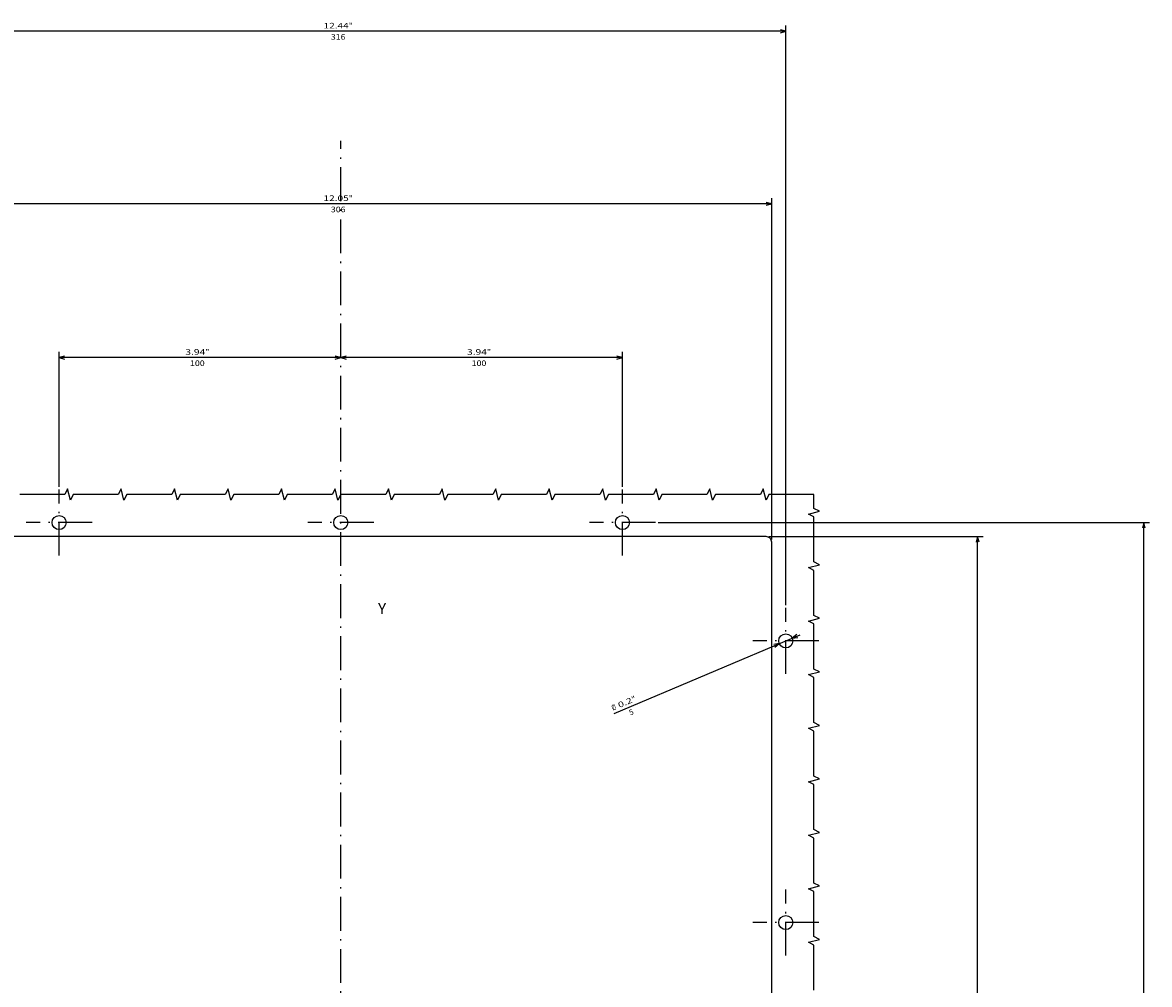
# Model space of a CAD drawing. Extents: x -806 to 1432, y -779 to 1188.
# Drawn here: x -604 to -204, y 847 to 1188 of the extents above; entities that cross this region are included whole.
import ezdxf
from ezdxf.enums import TextEntityAlignment as Align

# ---------------------------------------------------------------- set-up
doc = ezdxf.new("R2010")
doc.units = 0
doc.linetypes.add('DASHDOT', pattern=[18.5, 12, -3, 0.5, -3])
doc.layers.get('0').update_dxf_attribs({"linetype": 'CONTINUOUS'})
doc.styles.get("Standard").update_dxf_attribs({"font": 'isocp.shx'})

# ---------------------------------------------------------------- blocks, each defined once
blk = doc.blocks.new('BLOCK43')
at = {"color": 7, "width": 0.999}
blk.add_text('Y', height=4, rotation=270.000001, dxfattribs=at).set_placement((191.482117, -13.199302), (191.482117, -16.129702), align=Align.FIT)
blk = doc.blocks.new('BLOCK47')
at = {"color": 5}
blk.add_line((156.267197, -97.028206), (184.138596, -163.067169), dxfattribs=at)
for points in [[(179.79985, -154.118149), (181.027924, -155.696701), (180.753662, -153.715591)], [(184.200165, -161.881805), (182.972092, -160.303238), (183.246353, -162.284348)]]:
    blk.add_lwpolyline(points, dxfattribs=at)
for s, p, p2 in [('%%c', (157.188507, -96.639366), (157.758789, -97.990623)), ('0.2', (158.147614, -98.911934), (160.169556, -103.702736)), ('5', (155.473358, -102.862663), (156.04364, -104.213921)), ('"', (160.169556, -103.702728), (160.739838, -105.053986))]:
    blk.add_text(s, height=2, rotation=292.881927, dxfattribs=at).set_placement(p, p2, align=Align.FIT)
blk = doc.blocks.new('BLOCK50')
at = {"color": 5}
for p, q in [((194.725006, 158), (400.385956, 158)), ((398.385956, -157.999969), (398.385956, 158)), ((194.725021, -157.999969), (400.385956, -157.999969))]:
    blk.add_line(p, q, dxfattribs=at)
for points in [[(398.903595, 156.068146), (398.385956, 158), (397.868317, 156.068146)], [(397.868317, -156.068115), (398.385956, -157.999969), (398.903595, -156.068115)]]:
    blk.add_lwpolyline(points, dxfattribs=at)
for s, p, p2 in [('12.44', (399.385956, 6.116682), (399.385956, -2.816651)), ('316', (395.385956, 3.516682), (395.385956, -1.683318)), ('"', (399.385956, -2.816652), (399.385956, -4.283319))]:
    blk.add_text(s, height=2, rotation=270.000001, dxfattribs=at).set_placement(p, p2, align=Align.FIT)
blk = doc.blocks.new('BLOCK51')
at = {"color": 5}
for p, q in [((218.000015, 153), (339.1409, 153)), ((337.1409, -153), (337.1409, 153)), ((218.000015, -153), (339.1409, -153))]:
    blk.add_line(p, q, dxfattribs=at)
for points in [[(337.658539, 151.068146), (337.1409, 153), (336.62326, 151.068146)], [(336.62326, -151.068146), (337.1409, -153), (337.658539, -151.068146)]]:
    blk.add_lwpolyline(points, dxfattribs=at)
for s, p, p2 in [('12.05', (338.1409, 6.116667), (338.1409, -2.816667)), ('306', (334.1409, 3.516667), (334.1409, -1.683334)), ('"', (338.1409, -2.816667), (338.1409, -4.283334))]:
    blk.add_text(s, height=2, rotation=270.000001, dxfattribs=at).set_placement(p, p2, align=Align.FIT)
blk = doc.blocks.new('BLOCK52')
at = {"color": 5}
for p, q in [((282.552887, -99.999977), (282.552887, 0.000006)), ((236.725006, -99.999977), (284.552887, -99.999977))]:
    blk.add_line(p, q, dxfattribs=at)
for points in [[(283.070526, -1.931845), (282.552887, 0.000006), (282.035248, -1.931845)], [(282.035248, -98.068123), (282.552887, -99.999977), (283.070526, -98.068123)]]:
    blk.add_lwpolyline(points, dxfattribs=at)
for s, p, p2 in [('100', (279.552887, -46.483318), (279.552887, -51.683315)), ('3.94', (283.552887, -44.81665), (283.552887, -51.883316)), ('"', (283.552887, -51.88332), (283.552887, -53.349987))]:
    blk.add_text(s, height=2, rotation=270.000001, dxfattribs=at).set_placement(p, p2, align=Align.FIT)
blk = doc.blocks.new('BLOCK53')
at = {"color": 5}
for p, q in [((236.725006, 100), (284.552887, 100)), ((282.552887, 0.000006), (282.552887, 100))]:
    blk.add_line(p, q, dxfattribs=at)
for points in [[(283.070526, 98.068146), (282.552887, 100), (282.035248, 98.068146)], [(282.035248, 1.931858), (282.552887, 0.000006), (283.070526, 1.931858)]]:
    blk.add_lwpolyline(points, dxfattribs=at)
for s, p, p2 in [('100', (279.552887, 53.516674), (279.552887, 48.316677)), ('3.94', (283.552887, 55.183342), (283.552887, 48.116676)), ('"', (283.552887, 48.116673), (283.552887, 46.650005))]:
    blk.add_text(s, height=2, rotation=270.000001, dxfattribs=at).set_placement(p, p2, align=Align.FIT)
blk = doc.blocks.new('BLOCK54')
at = {"color": 5}
for p, q in [((219.000015, -152), (219.000015, -228.081177)), ((-154.999985, -226.081177), (219.000015, -226.081177))]:
    blk.add_line(p, q, dxfattribs=at)
blk.add_lwpolyline([(217.068161, -226.598816), (219.000015, -226.081177), (217.068161, -225.563538)], dxfattribs=at)
blk = doc.blocks.new('BLOCK55')
at = {"color": 5}
for p, q in [((223.999985, -112.724998), (223.999985, -287.107239)), ((-159.999985, -285.107239), (223.999985, -285.107239))]:
    blk.add_line(p, q, dxfattribs=at)
blk.add_lwpolyline([(222.068146, -285.624878), (223.999985, -285.107239), (222.068146, -284.5896)], dxfattribs=at)

msp = doc.modelspace()

# ---------------------------------------------------------------- linework, layer by layer
at = {"color": 7, "linetype": 'DASHDOT'}
for p, q in [((-491.071695, 532.84626), (-491.071695, 1146.268806)), ((-591.071689, 999.008705), (-591.071689, 1022.458687)), ((-391.071712, 999.008644), (-391.071712, 1022.458687)), ((-579.34669, 1010.733696), (-602.796687, 1010.733696)), ((-479.34669, 1010.733711), (-502.796674, 1010.733711)), ((-379.34669, 1010.733665), (-402.796733, 1010.733665)), ((-333.071719, 957.008675), (-333.071719, 980.458702)), ((-321.346713, 968.733681), (-344.796725, 968.733681)), ((-333.071704, 857.008705), (-333.071704, 880.458694)), ((-321.346713, 868.733704), (-344.796695, 868.733704))]:
    msp.add_line(p, q, dxfattribs=at)
at = {"color": 31}
for p, q in [((-340.071689, 1005.733696), (-642.071689, 1005.733696)), ((-338.071689, 633.733696), (-338.071689, 1003.733696))]:
    msp.add_line(p, q, dxfattribs=at)
at = {"color": 7}
for points in [[(-323.071719, 1020.733665), (-339.071719, 1020.733665), (-340.071719, 1018.733665), (-341.071719, 1022.733665), (-342.071719, 1020.733665), (-358.071719, 1020.733665), (-359.071719, 1018.733665), (-360.071719, 1022.733665), (-361.071719, 1020.733665), (-377.071719, 1020.733665), (-378.071719, 1018.733665), (-379.071719, 1022.733665), (-380.071719, 1020.733665), (-396.071719, 1020.733665), (-397.071719, 1018.733665), (-398.071719, 1022.733665), (-399.071719, 1020.733665), (-415.071719, 1020.733665), (-416.071719, 1018.733665), (-417.071719, 1022.733665), (-418.071719, 1020.733665), (-434.071719, 1020.733665), (-435.071719, 1018.733665), (-436.071719, 1022.733665), (-437.071719, 1020.733665), (-453.071719, 1020.733665), (-454.071719, 1018.733665), (-455.071719, 1022.733665), (-456.071719, 1020.733665), (-472.071719, 1020.733665), (-473.071719, 1018.733665), (-474.071719, 1022.733665), (-475.071719, 1020.733665), (-491.071719, 1020.733665), (-492.071719, 1018.733665), (-493.071719, 1022.733665), (-494.071719, 1020.733665), (-510.071719, 1020.733665), (-511.071719, 1018.733665), (-512.071719, 1022.733665), (-513.071719, 1020.733665), (-529.071719, 1020.733665), (-530.071719, 1018.733665), (-531.071719, 1022.733665), (-532.071719, 1020.733665), (-548.071719, 1020.733665), (-549.071719, 1018.733665), (-550.071719, 1022.733665), (-551.071719, 1020.733665), (-567.071719, 1020.733665), (-568.071719, 1018.733665), (-569.071719, 1022.733665), (-570.071719, 1020.733665), (-586.071719, 1020.733665), (-587.071719, 1018.733665), (-588.071719, 1022.733665), (-589.071719, 1020.733665), (-605.071719, 1020.733665)], [(-323.071719, 844.733696), (-323.071719, 860.733696), (-325.071719, 861.733696), (-321.071719, 862.733696), (-323.071719, 863.733696), (-323.071719, 879.733696), (-325.071719, 880.733696), (-321.071719, 881.733696), (-323.071719, 882.733696), (-323.071719, 898.733696), (-325.071719, 899.733696), (-321.071719, 900.733696), (-323.071719, 901.733696), (-323.071719, 917.733696), (-325.071719, 918.733696), (-321.071719, 919.733696), (-323.071719, 920.733696), (-323.071719, 936.733696), (-325.071719, 937.733696), (-321.071719, 938.733696), (-323.071719, 939.733696), (-323.071719, 955.733696), (-325.071719, 956.733696), (-321.071719, 957.733696), (-323.071719, 958.733696), (-323.071719, 974.733696), (-325.071719, 975.733696), (-321.071719, 976.733696), (-323.071719, 977.733696), (-323.071719, 993.733696), (-325.071719, 994.733696), (-321.071719, 995.733696), (-323.071719, 996.733696), (-323.071719, 1012.733696), (-325.071719, 1013.733696), (-321.071719, 1014.733696), (-323.071719, 1015.733696), (-323.071719, 1020.733665)]]:
    msp.add_lwpolyline(points, dxfattribs=at)
at = {"color": 31}
for centre in [(-591.071689, 1010.733696), (-491.071682, 1010.733711), (-391.071712, 1010.733665), (-333.071719, 968.733681), (-333.071704, 868.733704)]:
    msp.add_circle(centre, 2.5, dxfattribs=at)
at = {"color": 7}
msp.add_arc((-340.071689, 1003.733696), 2, 0.000001, 90, dxfattribs=at)

# ---------------------------------------------------------------- block references
at = {"rotation": 90}
for name in ['BLOCK50', 'BLOCK51', 'BLOCK53', 'BLOCK52', 'BLOCK55', 'BLOCK54', 'BLOCK43', 'BLOCK47']:
    msp.add_blockref(name, (-491.071689, 786.733681), dxfattribs=at)

doc.saveas('drawing.dxf')
